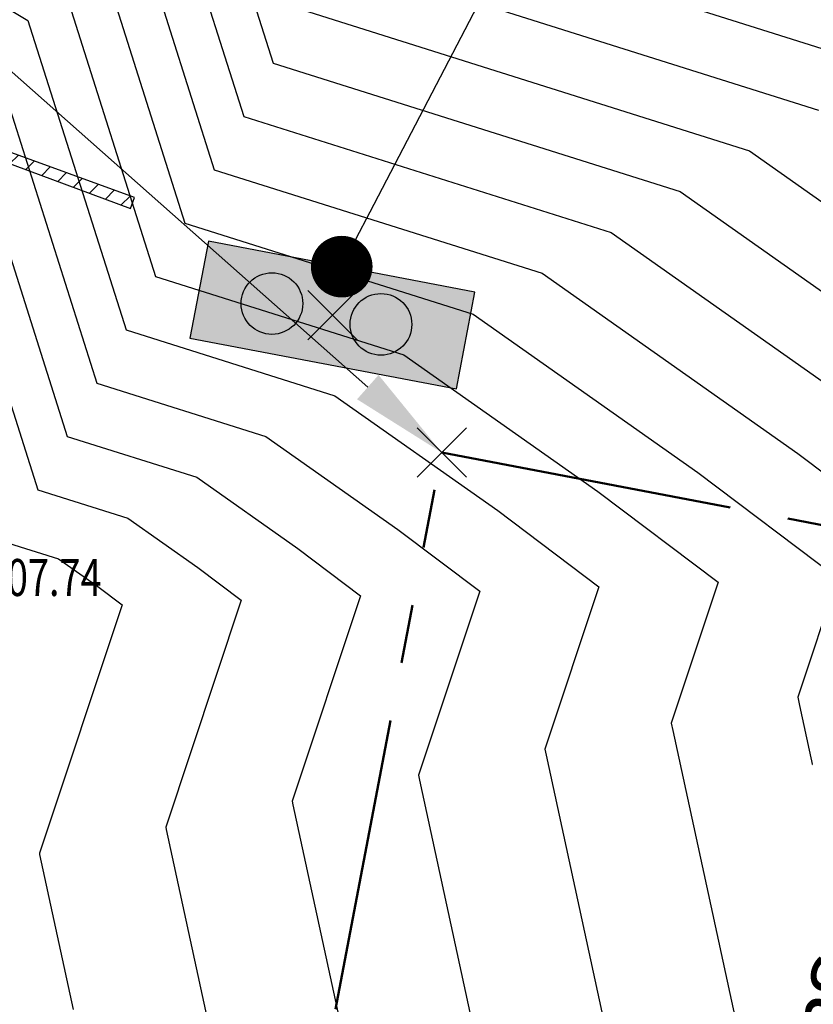
# Model space of a CAD drawing. Units: millimetres. Extents: x 259349 to 273598, y 4638263 to 4641191.
# Drawn here: x 260046 to 260078, y 4638603 to 4638643 of the extents above; entities that cross this region are included whole.
import ezdxf
from ezdxf import colors
from ezdxf.entities.mleader import LeaderData, LeaderLine
from ezdxf.enums import TextEntityAlignment as Align
from ezdxf.math import Vec2, Vec3

# ---------------------------------------------------------------- set-up
doc = ezdxf.new("R2010")
doc.units = ezdxf.units.MM
doc.header["$PDMODE"] = 3
doc.header["$PDSIZE"] = 1
doc.linetypes.add('1', pattern=[0])
doc.linetypes.add('PHANTOM2', pattern=[31.75, 15.875, -3.175, 3.175, -3.175, 3.175, -3.175])
for name, color, linetype in [('CONTOUR12', 255, 'Continuous'), ('CONTOUR22', 255, 'Continuous'), ('ELEVATION', 255, 'Continuous'), ('g', 7, '1'), ('yx', 7, 'Continuous')]:
    doc.layers.add(name, color=color, linetype=linetype)
doc.styles.get("Standard").update_dxf_attribs({"font": 'arial.ttf'})

# ---------------------------------------------------------------- blocks, each defined once
blk = doc.blocks.new('dfvdfv')
at = {"lineweight": 30}
h = blk.add_hatch(color=1, dxfattribs=at)
h.dxf.hatch_style = 1
h.set_gradient(color1=(153, 76, 0), color2=(173, 173, 173), tint=1, name='SPHERICAL')
h.paths.add_polyline_path([(-7.5, -2), (3.5, -2), (3.5, 2), (-7.5, 2)])
at = {"layer": 'yx', "color": 52, "lineweight": 30}
blk.add_lwpolyline([(-7.5, -2), (3.5, -2), (3.5, 2), (-7.5, 2)], close=True, dxfattribs=at)
for centre in [(-4.5, 0), (0, 0)]:
    blk.add_circle(centre, 1.25, dxfattribs=at)
blk = doc.blocks.new('_Dot')
at = {"color": 0, "linetype": 'ByBlock', "lineweight": -2}
blk.add_line((-0.5, 0), (-1, 0), dxfattribs=at)
at = {"color": 0, "linetype": 'ByBlock', "const_width": 0.5}
blk.add_lwpolyline([(-0.25, 0, 1), (0.25, 0, 1)], format="xyb", close=True, dxfattribs=at)

msp = doc.modelspace()

# ---------------------------------------------------------------- hatches: boundary and pattern name
at = {"layer": 'g', "linetype": 'Continuous', "lineweight": 30}
h = msp.add_hatch(dxfattribs=at)
h.set_pattern_fill('ANSI31', color=256, scale=5.00199, angle=359.933, style=0)
h.set_pattern_definition([(44.933036275, (-5526.5663, -1538.37456), (-0.44160056901, 0.442634007565), [])])
edge = h.paths.add_edge_path()
edge.add_line((260043.253, 4638541.01), (260043.318, 4638541.201))
edge.add_line((260043.318, 4638541.201), (260039.251, 4638543.073))
edge.add_line((260039.251, 4638543.073), (260033.11, 4638545.11))
edge.add_line((260033.11, 4638545.11), (260026.369, 4638546.696))
edge.add_line((260026.369, 4638546.696), (260020.304, 4638549.716))
edge.add_line((260020.304, 4638549.716), (260018.632, 4638557.269))
edge.add_line((260018.632, 4638557.269), (260016.222, 4638563.355))
edge.add_line((260016.222, 4638563.355), (260019.343, 4638567.03))
edge.add_line((260019.343, 4638567.03), (260018.804, 4638576.948))
edge.add_line((260018.804, 4638576.948), (260021.005, 4638595.181))
edge.add_line((260021.005, 4638595.181), (260023.382, 4638603.695))
edge.add_line((260023.382, 4638603.695), (260025.66, 4638614.641))
edge.add_line((260025.66, 4638614.641), (260027.295, 4638621.806))
edge.add_line((260027.295, 4638621.806), (260029.3, 4638632.999))
edge.add_line((260029.3, 4638632.999), (260029.921, 4638636.798))
edge.add_line((260029.921, 4638636.798), (260032.109, 4638642.112))
edge.add_line((260032.109, 4638642.112), (260050.41, 4638635.314))
edge.add_line((260050.41, 4638635.314), (260050.565, 4638635.753))
edge.add_line((260050.565, 4638635.753), (260031.962, 4638642.523))
edge.add_line((260031.962, 4638642.523), (260029.727, 4638636.852))
edge.add_line((260029.727, 4638636.852), (260029.102, 4638633.033))
edge.add_line((260029.102, 4638633.033), (260027.099, 4638621.846))
edge.add_line((260027.099, 4638621.846), (260025.464, 4638614.684))
edge.add_line((260025.464, 4638614.684), (260023.188, 4638603.742))
edge.add_line((260023.188, 4638603.742), (260020.769, 4638595.262))
edge.add_line((260020.769, 4638595.262), (260018.604, 4638576.927))
edge.add_line((260018.604, 4638576.927), (260019.013, 4638569.424))
edge.add_line((260019.013, 4638569.424), (260019.139, 4638567.098))
edge.add_line((260019.139, 4638567.098), (260015.991, 4638563.393))
edge.add_line((260015.991, 4638563.393), (260018.44, 4638557.21))
edge.add_line((260018.44, 4638557.21), (260020.129, 4638549.58))
edge.add_line((260020.129, 4638549.58), (260026.301, 4638546.507))
edge.add_line((260026.301, 4638546.507), (260033.055, 4638544.917))
edge.add_line((260033.055, 4638544.917), (260039.177, 4638542.887))
edge.add_line((260039.177, 4638542.887), (260043.253, 4638541.01))
edge.add_line((260043.253, 4638541.01), (260043.337, 4638541.192))

# ---------------------------------------------------------------- linework, layer by layer
at = {"color": 3, "linetype": 'PHANTOM2', "lineweight": 50, "ltscale": 0.75, "elevation": 362.192}
msp.add_lwpolyline([(260063.022, 4638625.418), (260105.183, 4638617.373), (260096.413, 4638571.417), (260054.252, 4638579.462), (260063.022, 4638625.418)], dxfattribs=at)
at = {"layer": 'CONTOUR12', "color": 52, "linetype": 'Continuous'}
for points in [[(260013.174, 4638714.875, 417.999), (260014.105, 4638710.94, 417.999), (260015.208, 4638707.927, 417.999), (260020.679, 4638693.771, 417.999), (260023.775, 4638687.387, 417.999), (260025.705, 4638685.544, 417.999), (260027.746, 4638683.782, 417.999), (260027.974, 4638683.785, 417.999), (260028.103, 4638683.618, 417.999), (260029.88, 4638681.066, 417.999), (260029.946, 4638680.445, 417.999), (260030.257, 4638678.622, 417.999), (260031.395, 4638674.646, 417.999), (260033.033, 4638671.1, 417.999), (260034.102, 4638669.158, 417.999), (260035.166, 4638667.15, 417.999), (260037.386, 4638664.562, 417.999), (260039.304, 4638662.305, 417.999), (260045.051, 4638654.025, 417.999), (260046.379, 4638652.264, 417.999), (260054.163, 4638647.587, 417.999), (260056.187, 4638641.2, 417.999), (260072.694, 4638635.995, 417.999), (260085.565, 4638626.92, 417.999)], [(260014.299, 4638714.74, 418.999), (260015.598, 4638709.251, 418.999), (260015.9, 4638708.425, 418.999), (260017.399, 4638704.548, 418.999), (260020.774, 4638697.587, 418.999), (260025.346, 4638688.035, 418.999), (260028.77, 4638684.719, 418.999), (260029.092, 4638684.454, 418.999), (260029.573, 4638683.485, 418.999), (260030.998, 4638681.44, 418.999), (260031.026, 4638681.172, 418.999), (260031.16, 4638680.386, 418.999), (260032.688, 4638675.05, 418.999), (260034.886, 4638670.29, 418.999), (260035.455, 4638669.257, 418.999), (260036.022, 4638668.187, 418.999), (260039.003, 4638664.712, 418.999), (260041.578, 4638661.682, 418.999), (260046.197, 4638655.028, 418.999), (260047.264, 4638653.612, 418.999), (260055.745, 4638648.516, 418.999), (260057.379, 4638643.361, 418.999), (260075.495, 4638637.649, 418.999), (260089.619, 4638627.691, 418.999)], [(260007.642, 4638714.403, 410.999), (260007.992, 4638710.922, 410.999), (260010.366, 4638704.441, 410.999), (260015.906, 4638690.106, 410.999), (260017.918, 4638680.385, 410.999), (260021.573, 4638673.867, 410.999), (260021.531, 4638673.536, 410.999), (260022.145, 4638671.662, 410.999), (260023.276, 4638668.095, 410.999), (260023.813, 4638667.175, 410.999), (260024.314, 4638666.173, 410.999), (260029.073, 4638660.084, 410.999), (260030.983, 4638655.988, 410.999), (260032.341, 4638653.761, 410.999), (260037.03, 4638647.006, 410.999), (260040.183, 4638642.824, 410.999), (260043.083, 4638641.082, 410.999), (260047.842, 4638626.068, 410.999), (260053.091, 4638624.413, 410.999), (260057.184, 4638621.528, 410.999), (260059.73, 4638619.611, 410.999), (260056.959, 4638611.281, 410.999), (260056.99, 4638611.133, 410.999), (260060.968, 4638592.767, 410.999)], [(260016.55, 4638714.471, 420.999), (260017.443, 4638710.693, 420.999), (260022.882, 4638700.547, 420.999), (260028.854, 4638688.07, 420.999), (260030.756, 4638686.228, 420.999), (260032.267, 4638684.982, 420.999), (260032.321, 4638684.875, 420.999), (260032.554, 4638684.829, 420.999), (260032.769, 4638684.238, 420.999), (260032.877, 4638683.974, 420.999), (260033.014, 4638682.618, 420.999), (260034.064, 4638680.082, 420.999), (260035.274, 4638675.857, 420.999), (260037.372, 4638671.314, 420.999), (260038.111, 4638670.246, 420.999), (260038.763, 4638669.302, 420.999), (260039.488, 4638668.218, 420.999), (260042.236, 4638665.014, 420.999), (260046.126, 4638660.438, 420.999), (260048.489, 4638657.034, 420.999), (260049.035, 4638656.309, 420.999), (260058.911, 4638650.374, 420.999), (260059.763, 4638647.685, 420.999), (260081.096, 4638640.958, 420.999)], [(260006.441, 4638714.039, 408.999), (260006.948, 4638709, 408.999), (260008.983, 4638703.445, 408.999), (260013.731, 4638691.158, 408.999), (260016.377, 4638678.375, 408.999), (260019.372, 4638673.035, 408.999), (260019.164, 4638671.421, 408.999), (260020.416, 4638667.597, 408.999), (260020.89, 4638666.453, 408.999), (260022.685, 4638663.822, 408.999), (260023.779, 4638662.625, 408.999), (260027.312, 4638658.105, 408.999), (260030.158, 4638652.002, 408.999), (260032.181, 4638648.685, 408.999), (260034.738, 4638645.001, 408.999), (260038.413, 4638640.127, 408.999), (260039.918, 4638639.223, 408.999), (260045.458, 4638621.745, 408.999), (260047.49, 4638621.104, 408.999), (260049.075, 4638619.987, 408.999), (260050.061, 4638619.245, 408.999), (260046.711, 4638609.173, 408.999), (260046.722, 4638609.123, 408.999), (260048.085, 4638602.83, 408.999)], [(260009.559, 4638713.805, 413.999), (260012.442, 4638705.935, 413.999), (260019.168, 4638688.529, 413.999), (260020.23, 4638683.4, 413.999), (260022.426, 4638679.483, 413.999), (260023.825, 4638678.911, 413.999), (260025.45, 4638677.173, 413.999), (260025.96, 4638673.652, 413.999), (260026.47, 4638672.047, 413.999), (260028.53, 4638668.513, 413.999), (260030.455, 4638664.665, 413.999), (260031.715, 4638663.052, 413.999), (260032.221, 4638661.967, 413.999), (260032.581, 4638661.377, 413.999), (260040.468, 4638650.014, 413.999), (260042.839, 4638646.87, 413.999), (260047.832, 4638643.869, 413.999), (260051.418, 4638632.553, 413.999), (260061.493, 4638629.377, 413.999), (260069.347, 4638623.839, 413.999), (260074.233, 4638620.16, 413.999), (260072.331, 4638614.443, 413.999), (260072.392, 4638614.149, 413.999), (260080.293, 4638577.671, 413.999)], [(260009.037, 4638712.844, 412.999), (260011.75, 4638705.437, 412.999), (260018.081, 4638689.055, 412.999), (260019.459, 4638682.395, 412.999), (260022.311, 4638677.309, 412.999), (260023.147, 4638676.967, 412.999), (260024.118, 4638675.929, 412.999), (260024.423, 4638673.825, 412.999), (260025.405, 4638670.73, 412.999), (260026.958, 4638668.067, 412.999), (260028.408, 4638665.167, 412.999), (260030.834, 4638662.062, 412.999), (260031.808, 4638659.974, 412.999), (260032.501, 4638658.838, 412.999), (260039.322, 4638649.012, 412.999), (260041.954, 4638645.521, 412.999), (260046.249, 4638642.94, 412.999), (260050.226, 4638630.392, 412.999), (260058.692, 4638627.722, 412.999), (260065.293, 4638623.068, 412.999), (260069.398, 4638619.977, 412.999), (260067.207, 4638613.389, 412.999), (260067.258, 4638613.144, 412.999), (260073.851, 4638582.703, 412.999)], [(260012.611, 4638712.63, 416.999), (260014.517, 4638707.429, 416.999), (260022.43, 4638686.951, 416.999), (260022.541, 4638686.415, 416.999), (260022.771, 4638686.006, 416.999), (260023.01, 4638685.908, 416.999), (260026.7, 4638682.722, 416.999), (260027.309, 4638682.731, 416.999), (260027.654, 4638682.285, 416.999), (260028.763, 4638680.692, 416.999), (260028.866, 4638679.718, 416.999), (260029.353, 4638676.858, 416.999), (260030.102, 4638674.242, 416.999), (260031.18, 4638671.909, 416.999), (260032.749, 4638669.06, 416.999), (260034.31, 4638666.112, 416.999), (260035.77, 4638664.411, 416.999), (260037.031, 4638662.927, 416.999), (260043.905, 4638653.023, 416.999), (260045.494, 4638650.915, 416.999), (260052.58, 4638646.657, 416.999), (260054.995, 4638639.038, 416.999), (260069.894, 4638634.34, 416.999), (260081.51, 4638626.15, 416.999)], [(260008.515, 4638711.883, 411.999), (260011.058, 4638704.939, 411.999), (260016.993, 4638689.581, 411.999), (260018.688, 4638681.39, 411.999), (260022.197, 4638675.135, 411.999), (260022.469, 4638675.023, 411.999), (260022.786, 4638674.685, 411.999), (260022.886, 4638673.998, 411.999), (260024.341, 4638669.412, 411.999), (260025.385, 4638667.621, 411.999), (260026.361, 4638665.67, 411.999), (260029.954, 4638661.073, 411.999), (260031.396, 4638657.981, 411.999), (260032.421, 4638656.3, 411.999), (260038.176, 4638648.009, 411.999), (260041.068, 4638644.173, 411.999), (260044.666, 4638642.011, 411.999), (260049.034, 4638628.23, 411.999), (260055.892, 4638626.068, 411.999), (260061.238, 4638622.298, 411.999), (260064.564, 4638619.794, 411.999), (260062.083, 4638612.335, 411.999), (260062.124, 4638612.139, 411.999), (260067.41, 4638587.735, 411.999)], [(260050.997, 4638645.728, 415.999), (260053.803, 4638636.876, 415.999), (260067.093, 4638632.686, 415.999), (260077.456, 4638625.38, 415.999), (260083.901, 4638620.527, 415.999)]]:
    msp.add_polyline3d(points, dxfattribs=at)
at = {"layer": 'CONTOUR22', "color": 34, "linetype": 'Continuous'}
for points in [[(260015.425, 4638714.606, 419.999), (260016.653, 4638709.411, 419.999), (260018.74, 4638705.517, 419.999), (260027.1, 4638688.052, 419.999), (260029.763, 4638685.474, 419.999), (260030.886, 4638684.548, 419.999), (260031.924, 4638682.46, 419.999), (260032.046, 4638682.161, 419.999), (260032.073, 4638681.898, 419.999), (260032.277, 4638681.404, 419.999), (260033.981, 4638675.453, 419.999), (260036.74, 4638669.481, 419.999), (260036.809, 4638669.355, 419.999), (260036.878, 4638669.225, 419.999), (260040.62, 4638664.863, 419.999), (260043.852, 4638661.06, 419.999), (260047.343, 4638656.031, 419.999), (260048.149, 4638654.961, 419.999), (260057.328, 4638649.445, 419.999), (260058.571, 4638645.523, 419.999), (260078.295, 4638639.304, 419.999)], [(260007.041, 4638714.221, 409.999), (260007.47, 4638709.961, 409.999), (260009.675, 4638703.943, 409.999), (260014.819, 4638690.632, 409.999), (260017.147, 4638679.38, 409.999), (260020.473, 4638673.451, 409.999), (260020.348, 4638672.479, 409.999), (260022.152, 4638666.967, 409.999), (260022.212, 4638666.777, 409.999), (260022.24, 4638666.729, 409.999), (260022.267, 4638666.675, 409.999), (260028.192, 4638659.094, 409.999), (260030.57, 4638653.995, 409.999), (260032.261, 4638651.223, 409.999), (260035.884, 4638646.003, 409.999), (260039.298, 4638641.476, 409.999), (260041.501, 4638640.152, 409.999), (260046.65, 4638623.907, 409.999), (260050.291, 4638622.759, 409.999), (260053.13, 4638620.757, 409.999), (260054.895, 4638619.428, 409.999), (260051.835, 4638610.227, 409.999), (260051.856, 4638610.128, 409.999), (260054.526, 4638597.799, 409.999)], [(260049.414, 4638644.799, 414.999), (260052.611, 4638634.715, 414.999), (260064.293, 4638631.031, 414.999), (260073.401, 4638624.609, 414.999), (260079.067, 4638620.344, 414.999), (260077.455, 4638615.497, 414.999), (260077.526, 4638615.155, 414.999), (260086.735, 4638572.64, 414.999)]]:
    msp.add_polyline3d(points, dxfattribs=at)
at = {"layer": 'g', "color": 7, "linetype": 'Continuous', "lineweight": 30, "elevation": -0.162}
msp.add_lwpolyline([(260021.005, 4638595.181), (260023.382, 4638603.695), (260025.66, 4638614.641), (260027.295, 4638621.806), (260029.3, 4638632.999), (260029.921, 4638636.798), (260032.109, 4638642.112), (260050.41, 4638635.314), (260050.565, 4638635.753), (260031.962, 4638642.523), (260029.727, 4638636.852), (260029.102, 4638633.033), (260027.099, 4638621.846), (260025.464, 4638614.684), (260023.188, 4638603.742), (260020.769, 4638595.262)], dxfattribs=at)
at = {"layer": 'yx', "color": 1, "lineweight": 30}
msp.add_point((260063.022, 4638625.418, 362.192), dxfattribs=at)

# ---------------------------------------------------------------- block references
at = {"layer": 'yx', "color": 1, "lineweight": 30, "rotation": 349.1966709989331}
msp.add_blockref('dfvdfv', (260060.559, 4638630.615, 413.999), dxfattribs=at)

# ---------------------------------------------------------------- texts
at = {"layer": 'ELEVATION', "color": 0, "linetype": 'Continuous', "width": 0.75}
msp.add_text('407.74', height=1.5, dxfattribs=at).set_placement((260044.544, 4638620.351, 407.735), align=Align.MIDDLE_LEFT)

# ---------------------------------------------------------------- next in the draw order: texts
at = {"insert": (260080.332, 4638611.158, 362.192), "char_height": 2.5, "width": 22.63171, "attachment_point": 4, "rotation": 261.3922, "bg_fill": 3, "box_fill_scale": 1.5, "bg_fill_color": 256, "bg_fill_transparency": 0}
msp.add_mtext('\\pi2.51813;{\\fAcadMtavr|b0|i1|c204|p2;sanayaro}', dxfattribs=at)

# ---------------------------------------------------------------- next in the draw order: leaders
at = {"layer": 'yx', "color": 1}
ml = msp.add_multileader_mtext('Standard', dxfattribs=at)
ml.set_content('{\\fAcadMtavr|b0|i0|c0|p2;droebiTi\\Psaazenizacio ormo\\P}X: 260058.59\\PY: 4638630.99', color=1)
ml.set_leader_properties()
ml.set_arrow_properties(name='DOT')
ml.build(insert=Vec2(0, 0))
ml.multileader.update_dxf_attribs({"text_right_attachment_type": 6, "dogleg_length": 0.36, "arrow_head_size": 2.5})
ctx = ml.context
ctx.base_point, ctx.char_height, ctx.arrow_head_size, ctx.plane_origin = Vec3(260080.1, 4638668.747), 2, 2.5, Vec3(260062.609, 4638669.846)
ctx.right_attachment = 6
notes = []
notes.append((ctx, [(1, (1, 1, 0), (260077.598, 4638668.747), (1, 0), 2.502, [(0, [(260058.969, 4638632.954)], 0, [])])]))
ctx.mtext.insert, ctx.mtext.width, ctx.mtext.flow_direction = Vec3(260082.1, 4638669.765), 25.6766, 5
ctx.mtext.has_bg_fill, ctx.mtext.bg_color, ctx.mtext.bg_scale_factor, ctx.mtext.bg_transparency, ctx.mtext.use_window_bg_color = 1, -1027028792, 1.5, 0, 1
for ctx, leaders in notes:
    for number, flags, end, landing, length, lines in leaders:
        leader = LeaderData()
        leader.index, (leader.has_last_leader_line, leader.has_dogleg_vector, leader.attachment_direction) = number, flags
        leader.last_leader_point, leader.dogleg_vector, leader.dogleg_length = Vec3(end), Vec3(landing), length
        for number, points, colour, breaks in lines:
            line = LeaderLine()
            line.index, line.vertices, line.color, line.breaks = number, Vec3.list(points), colors.encode_raw_color(colour), breaks
            leader.lines.append(line)
        ctx.leaders.append(leader)

# ---------------------------------------------------------------- next in the draw order: linework, layer by layer
at = {"layer": 'yx', "color": 1, "lineweight": 30}
msp.add_point((260058.594, 4638630.989, 413.999), dxfattribs=at)

# ---------------------------------------------------------------- next in the draw order: leaders
at = {"layer": 'yx', "color": 1}
ml = msp.add_multileader_mtext('Standard', dxfattribs=at)
ml.set_content('\\pxqd;260063.02\\P4638625.42', color=1)
ml.set_leader_properties()
ml.build(insert=Vec2(0, 0))
ml.multileader.update_dxf_attribs({"text_right_attachment_type": 6, "dogleg_length": 14.801})
ctx = ml.context
ctx.base_point, ctx.char_height, ctx.plane_origin = Vec3(260000.131, 4638650.919), 3, Vec3(259991.657, 4638648.795)
ctx.right_attachment = 6
notes = []
notes.append((ctx, [(0, (1, 1, 0), (260036.555, 4638648.845), (-1, 0), 1.701, [(0, [(260063.022, 4638625.418)], 0, [])])]))
ctx.mtext.insert, ctx.mtext.width, ctx.mtext.flow_direction = Vec3(260002.131, 4638652.445), 30.7222, 5
for ctx, leaders in notes:
    for number, flags, end, landing, length, lines in leaders:
        leader = LeaderData()
        leader.index, (leader.has_last_leader_line, leader.has_dogleg_vector, leader.attachment_direction) = number, flags
        leader.last_leader_point, leader.dogleg_vector, leader.dogleg_length = Vec3(end), Vec3(landing), length
        for number, points, colour, breaks in lines:
            line = LeaderLine()
            line.index, line.vertices, line.color, line.breaks = number, Vec3.list(points), colors.encode_raw_color(colour), breaks
            leader.lines.append(line)
        ctx.leaders.append(leader)

doc.saveas('drawing.dxf')
